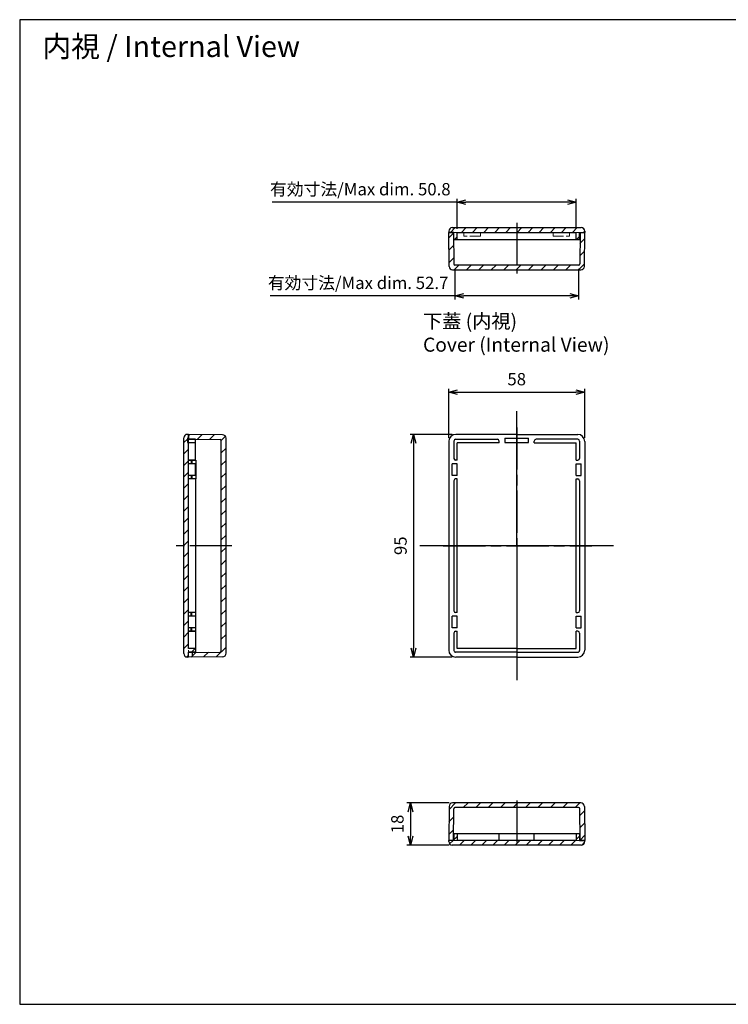
# Model space of a CAD drawing. Units: millimetres. Extents: x 0 to 1252, y 0 to 420.
# Drawn here: x 648 to 950, y 0 to 420 of the extents above; entities that cross this region are included whole.
import ezdxf

# ---------------------------------------------------------------- set-up
doc = ezdxf.new("R2010")
doc.units = ezdxf.units.MM
doc.header["$LTSCALE"] = 1.5
doc.linetypes.add('AM_ISO02W050x2', pattern=[3.75, 3, -0.75])
doc.linetypes.add('AM_ISO08W050', pattern=[18, 12, -1.5, 3, -1.5])
for name, color, linetype, lineweight in [('AM_5', 3, 'Continuous', 25), ('AM_7', 4, 'AM_ISO08W050', 25), ('AM_8', 1, 'Continuous', 25), ('上ｶﾊﾞｰ', 7, 'Continuous', 25), ('上ｶﾊﾞｰ0', 7, 'AM_ISO02W050x2', 13), ('下蓋', 2, 'Continuous', 25)]:
    doc.layers.add(name, color=color, linetype=linetype, lineweight=lineweight)
doc.styles.get("Standard").update_dxf_attribs({"font": 'ISOCP.SHX', "bigfont": 'EXTFONT.SHX'})
doc.styles.add('takachi1', font='txt', dxfattribs={"height": 2.5})
doc.dimstyles.new('AM_ISO$0', dxfattribs={"dimtxt": 3.5, "dimasz": 2.5, "dimexe": 1, "dimexo": 1, "dimgap": 1.5, "dimtad": 1, "dimdsep": 46, "dimtxsty": 'Standard', "dimblk": 'OPEN30', "dimcen": 0, "dimclrd": 3, "dimclre": 3, "dimclrt": 2, "dimadec": 0, "dimazin": 2, "dimtp": 0.1, "dimtm": 0.1, "dimtfac": 0.71, "dimtmove": 0, "dimatfit": 3, "dimldrblk": 'OPEN30', "dimfxl": 0, "dimlwd": -1, "dimlwe": -1, "dimarcsym": 0})
pattern_1 = [(45, (0, 0), (-2.368807716974934, 2.368807716974934), [])]
pattern_2 = [(45, (0, 0), (-2.651650429449553, 2.651650429449553), [])]

# ---------------------------------------------------------------- blocks, each defined once
blk = doc.blocks.new('TK-A3')
blk.add_lwpolyline([(0, 0), (403, 0), (403, 280), (0, 280.0000000000001)], close=True)
blk = doc.blocks.new('_Open30')
at = {"color": 0, "linetype": 'ByBlock', "lineweight": -2}
for p, q in [((-1, 0.26794919), (0, 0)), ((0, 0), (-1, -0.26794919)), ((0, 0), (-1, 0))]:
    blk.add_line(p, q, dxfattribs=at)
blk = doc.blocks.new('*D22')
at = {"layer": 'AM_5', "color": 3, "transparency": 16777216}
for p, q in [((830.7625701459875, 241.606601907759), (830.7625701459875, 262.606602917759)), ((834.5125701459875, 261.106602917759), (885.0125701459875, 261.106602917759)), ((888.7625701459875, 241.606601907759), (888.7625701459875, 262.606602917759))]:
    blk.add_line(p, q, dxfattribs=at)
at = {"layer": 'Defpoints', "color": 0, "transparency": 16777216}
for p in [(888.7625701459875, 261.106602917759), (830.7625701459875, 240.106601907759), (888.7625701459875, 240.106601907759)]:
    blk.add_point(p, dxfattribs=at)
at = {"layer": 'AM_5', "color": 3, "transparency": 16777216, "xscale": 3.75, "yscale": 3.75, "zscale": 3.75, "rotation": 180}
blk.add_blockref('_Open30', (830.7625701459875, 261.106602917759), dxfattribs=at)
at = {"layer": 'AM_5', "color": 3, "transparency": 16777216, "xscale": 3.75, "yscale": 3.75, "zscale": 3.75}
blk.add_blockref('_Open30', (888.7625701459875, 261.106602917759), dxfattribs=at)
at = {"layer": 'AM_5', "color": 2, "transparency": 16777216, "insert": (859.7625701459875, 265.981602917759), "char_height": 5.25, "attachment_point": 5}
blk.add_mtext('58', dxfattribs=at)
blk = doc.blocks.new('*D23')
at = {"layer": 'AM_5', "color": 3, "transparency": 16777216}
for p, q in [((830.9126504054342, 85.91695092853669), (812.9126504054368, 85.91695092853669)), ((814.4126504054368, 82.16695092853669), (814.4126504054368, 71.6669509285368)), ((830.9126504054341, 67.9169509285368), (812.9126504054368, 67.9169509285368))]:
    blk.add_line(p, q, dxfattribs=at)
at = {"layer": 'Defpoints', "color": 0, "transparency": 16777216}
for p in [(832.4126504054342, 85.91695092853669), (814.4126504054368, 67.9169509285368), (832.4126504054341, 67.9169509285368)]:
    blk.add_point(p, dxfattribs=at)
at = {"layer": 'AM_5', "color": 3, "transparency": 16777216, "xscale": 3.75, "yscale": 3.75, "zscale": 3.75}
for p, rotation in [((814.4126504054368, 85.91695092853669), 90), ((814.4126504054368, 67.9169509285368), 270)]:
    blk.add_blockref('_Open30', p, dxfattribs=dict(at, rotation=rotation))
at = {"layer": 'AM_5', "color": 2, "transparency": 16777216, "insert": (809.5376504054366, 76.91695092853651), "char_height": 5.25, "attachment_point": 5, "rotation": 90}
blk.add_mtext('18', dxfattribs=at)
blk = doc.blocks.new('*D24')
at = {"layer": 'AM_5', "color": 3, "transparency": 16777216}
for p, q in [((832.262570145988, 243.1066019077591), (814.2625701459903, 243.1066019077591)), ((815.7625701459903, 239.3566019077591), (815.7625701459903, 151.8566019077588)), ((832.262570145988, 148.1066019077588), (814.2625701459903, 148.1066019077588))]:
    blk.add_line(p, q, dxfattribs=at)
at = {"layer": 'Defpoints', "color": 0, "transparency": 16777216}
for p in [(833.762570145988, 243.1066019077591), (815.7625701459903, 148.1066019077588), (833.762570145988, 148.1066019077588)]:
    blk.add_point(p, dxfattribs=at)
at = {"layer": 'AM_5', "color": 3, "transparency": 16777216, "xscale": 3.75, "yscale": 3.75, "zscale": 3.75}
for p, rotation in [((815.7625701459903, 243.1066019077591), 90), ((815.7625701459903, 148.1066019077588), 270)]:
    blk.add_blockref('_Open30', p, dxfattribs=dict(at, rotation=rotation))
at = {"layer": 'AM_5', "color": 2, "transparency": 16777216, "insert": (810.88757014599, 195.6066019077587), "char_height": 5.25, "attachment_point": 5, "rotation": 90}
blk.add_mtext('95', dxfattribs=at)
blk = doc.blocks.new('*D25')
at = {"layer": 'AM_5', "color": 3, "transparency": 16777216}
for p, q in [((834.3625701459874, 342.1396815504909), (755.5000701459875, 342.1396815504909)), ((834.3625701459874, 330.7933176996721), (834.3625701459874, 343.6396815504909)), ((881.4125701459875, 342.1396815504909), (838.1125701459874, 342.1396815504909)), ((885.1625701459875, 330.7933176996722), (885.1625701459875, 343.6396815504909))]:
    blk.add_line(p, q, dxfattribs=at)
at = {"layer": 'Defpoints', "color": 0, "transparency": 16777216}
for p in [(885.1625701459875, 342.1396815504909), (834.3625701459874, 329.2933176996721), (885.1625701459875, 329.2933176996722)]:
    blk.add_point(p, dxfattribs=at)
at = {"layer": 'AM_5', "color": 3, "transparency": 16777216, "xscale": 3.75, "yscale": 3.75, "zscale": 3.75, "rotation": 180}
blk.add_blockref('_Open30', (834.3625701459874, 342.1396815504909), dxfattribs=at)
at = {"layer": 'AM_5', "color": 3, "transparency": 16777216, "xscale": 3.75, "yscale": 3.75, "zscale": 3.75}
blk.add_blockref('_Open30', (885.1625701459875, 342.1396815504909), dxfattribs=at)
at = {"layer": 'AM_5', "color": 2, "transparency": 16777216, "insert": (793.0563201459875, 347.0146815504909), "char_height": 5.25, "attachment_point": 5}
blk.add_mtext('有効寸法/Max dim. 50.8', dxfattribs=at)
blk = doc.blocks.new('*D26')
at = {"layer": 'AM_5', "color": 3, "transparency": 16777216}
for p, q in [((833.4022520715502, 313.7933176996723), (833.4022520715502, 300.6688344319558)), ((886.1228882204249, 313.7933176996723), (886.1228882204249, 300.6688344319558)), ((833.4022520715502, 302.1688344319558), (754.5397520715502, 302.1688344319558)), ((882.3728882204249, 302.1688344319558), (837.1522520715502, 302.1688344319558))]:
    blk.add_line(p, q, dxfattribs=at)
at = {"layer": 'Defpoints', "color": 0, "transparency": 16777216}
for p in [(833.4022520715502, 315.2933176996723), (886.1228882204249, 315.2933176996723), (886.1228882204249, 302.1688344319558)]:
    blk.add_point(p, dxfattribs=at)
at = {"layer": 'AM_5', "color": 3, "transparency": 16777216, "xscale": 3.75, "yscale": 3.75, "zscale": 3.75, "rotation": 180}
blk.add_blockref('_Open30', (833.4022520715502, 302.1688344319558), dxfattribs=at)
at = {"layer": 'AM_5', "color": 3, "transparency": 16777216, "xscale": 3.75, "yscale": 3.75, "zscale": 3.75}
blk.add_blockref('_Open30', (886.1228882204249, 302.1688344319558), dxfattribs=at)
at = {"layer": 'AM_5', "color": 2, "transparency": 16777216, "insert": (792.0960020715502, 307.0443511642393), "char_height": 5.25, "attachment_point": 5}
blk.add_mtext('有効寸法/Max dim. 52.7', dxfattribs=at)

msp = doc.modelspace()

# ---------------------------------------------------------------- hatches: boundary and pattern name
at = {"layer": 'AM_8'}
h = msp.add_hatch(dxfattribs=at)
h.set_pattern_fill('_U', color=256, scale=3.35, angle=45, style=0, pattern_type=0)
h.set_pattern_definition(pattern_1)
edge = h.paths.add_edge_path()
edge.add_line((885.1625701459875, 329.2933176996722), (885.1625701459875, 326.2933176996722))
edge.add_line((885.1625701459875, 326.2933176996722), (886.5625701459875, 326.2933176996722))
edge.add_line((886.5625701459875, 326.2933176996722), (886.5625701459875, 329.2933176996722))
edge.add_line((886.5625701459875, 329.2933176996722), (888.7625701459875, 329.2933176996722))
edge.add_line((888.7625701459875, 329.2933176996722), (888.7625701459875, 329.7933176996722))
edge.add_arc((887.2625701459874, 329.7933176996722), 1.500000000000114, 2.171258662545596e-12, 90)
edge.add_line((887.2625701459874, 331.2933176996722), (832.2625701459875, 331.2933176996722))
edge.add_arc((832.2625701459875, 329.7933176996722), 1.5, 90, 180)
edge.add_line((830.7625701459875, 329.7933176996722), (830.7625701459874, 329.2933176996722))
edge.add_line((830.7625701459874, 329.2933176996722), (832.9625701459876, 329.2933176996723))
edge.add_line((832.9625701459876, 329.2933176996723), (832.9625701459875, 326.2933176996723))
edge.add_line((832.9625701459875, 326.2933176996723), (834.3625701459874, 326.2933176996723))
edge.add_line((834.3625701459874, 326.2933176996723), (834.3625701459874, 329.2933176996723))
edge.add_line((834.3625701459874, 329.2933176996723), (850.1029177896507, 329.2933176996723))
edge.add_line((850.1029177896507, 329.2933176996723), (885.1625701459875, 329.2933176996722))
h = msp.add_hatch(dxfattribs=at)
h.set_pattern_fill('_U', color=256, scale=3.75, angle=45, style=0, pattern_type=0)
h.set_pattern_definition(pattern_2)
edge = h.paths.add_edge_path()
edge.add_line((888.6124096313893, 314.7778012885187), (888.7625701459874, 329.2933176996733))
edge.add_line((888.7625701459874, 329.2933176996733), (886.7625701459875, 329.2933176996722))
edge.add_line((886.7625701459875, 329.2933176996722), (886.6228614687075, 315.7881455626211))
edge.add_arc((886.1228882204249, 315.7933176996723), 0.4999999999999023, 270, 359.40730618138923, ccw=False)
edge.add_line((886.1228882204249, 315.2933176996723), (833.4022520715502, 315.2933176996723))
edge.add_arc((833.4022520715502, 315.7933176996723), 0.5, 180.5926938186171, 270, ccw=False)
edge.add_line((832.9022788232675, 315.7881455626211), (832.7625701459874, 329.293317699672))
edge.add_line((832.7625701459874, 329.293317699672), (830.7625701459875, 329.2933176996721))
edge.add_line((830.7625701459875, 329.2933176996721), (830.9127306605858, 314.7778012885187))
edge.add_arc((832.4126504054339, 314.7933176996723), 1.50000000000005, 180.5926938186172, 270)
edge.add_line((832.4126504054339, 313.2933176996723), (887.1124898865412, 313.2933176996723))
edge.add_arc((887.1124898865412, 314.7933176996723), 1.5, 270, 359.4073061813828)
h = msp.add_hatch(dxfattribs=at)
h.set_pattern_fill('_U', color=256, scale=3.45, angle=45, style=0, pattern_type=0)
h.set_pattern_definition([(45, (0, 0), (-2.439518395093589, 2.439518395093589), [])])
edge = h.paths.add_edge_path()
edge.add_line((719.2671565875838, 239.606601907759), (719.2671565875838, 241.506601907759))
edge.add_line((719.2671565875838, 241.506601907759), (719.7671565875838, 241.506601907759))
edge.add_line((719.7671565875838, 241.506601907759), (719.7671565872041, 243.106601907759))
edge.add_line((719.7671565872041, 243.106601907759), (719.2671565871952, 243.1066019077589))
edge.add_arc((719.2671565871956, 241.6066019077589), 1.5, 90.00000000001303, 180.000000000013)
edge.add_line((717.7671565871956, 241.6066019077585), (717.767156587205, 149.6066019077628))
edge.add_arc((719.267156587205, 149.6066019077628), 1.5, 180, 270)
edge.add_line((719.267156587205, 148.1066019077628), (719.767156587205, 148.1066019077628))
edge.add_line((719.767156587205, 148.1066019077628), (719.767156587206, 150.2066019077627))
edge.add_line((719.767156587206, 150.2066019077627), (722.767156587205, 150.2066019077627))
edge.add_line((722.767156587205, 150.2066019077627), (722.767156587205, 151.7066019077627))
edge.add_line((722.767156587205, 151.7066019077627), (719.767156587206, 151.7066019077627))
edge.add_line((719.767156587206, 151.7066019077627), (719.7671565872041, 239.606601907759))
edge.add_line((719.7671565872041, 239.606601907759), (719.2671565875838, 239.606601907759))
h = msp.add_hatch(dxfattribs=at)
h.set_pattern_fill('_U', color=256, scale=3.75, angle=45, style=0, pattern_type=0)
h.set_pattern_definition(pattern_2)
edge = h.paths.add_edge_path()
edge.add_line((734.282672998354, 242.9564413931659), (719.7671565871992, 243.106601907763))
edge.add_line((719.7671565871992, 243.106601907763), (719.7671565872042, 241.506601907759))
edge.add_line((719.7671565872042, 241.506601907759), (719.7671565872247, 241.1066019077627))
edge.add_line((719.7671565872247, 241.1066019077627), (733.2723287242516, 240.9668932304843))
edge.add_arc((733.2671565872005, 240.4669199822016), 0.5000000000000153, 6.480149750132114e-12, 89.40730618139582, ccw=False)
edge.add_line((733.7671565872005, 240.4669199822017), (733.7671565872054, 150.7462838333254))
edge.add_arc((733.2671565872054, 150.7462838333254), 0.5, -89.40730618138281, 0, ccw=False)
edge.add_line((733.2723287242566, 150.2463105850427), (719.7671565872055, 150.1066019077625))
edge.add_line((719.7671565872055, 150.1066019077625), (719.7671565872264, 148.1066019077628))
edge.add_line((719.7671565872264, 148.1066019077628), (734.2826729983591, 148.256762422361))
edge.add_arc((734.2671565872054, 149.7566821672092), 1.500000000000136, 270.5926938186215, 360.0000000000011)
edge.add_line((735.7671565872055, 149.7566821672092), (735.7671565872046, 241.4565216483179))
edge.add_arc((734.2671565872025, 241.4565216483158), 1.500000000002046, 8.142219984535494e-11, 89.40730618146617)
h = msp.add_hatch(dxfattribs=at)
h.set_pattern_fill('_U', color=256, scale=3.75, angle=45, style=0, pattern_type=0)
h.set_pattern_definition(pattern_2)
edge = h.paths.add_edge_path()
edge.add_line((886.6228614687075, 83.42505825289658), (886.7626005099941, 69.91695092853666))
edge.add_line((886.7626005099941, 69.91695092853666), (888.7625701459875, 69.91695092853666))
edge.add_line((888.7625701459875, 69.91695092853666), (888.6124096313893, 84.43246733969028))
edge.add_arc((887.1124898865413, 84.41695092853669), 1.499999999999936, 0.592693818616113, 90)
edge.add_line((887.1124898865413, 85.91695092853666), (832.4126504054337, 85.91695092853666))
edge.add_arc((832.4126504054337, 84.41695092853664), 1.500000000000028, 90, 179.4073061813818)
edge.add_line((830.9127306605857, 84.43246733969028), (830.7625701459875, 69.91695092853666))
edge.add_line((830.7625701459875, 69.91695092853666), (832.7625397819808, 69.91695092853666))
edge.add_line((832.7625397819808, 69.91695092853666), (832.9022788232674, 83.42505825289663))
edge.add_arc((833.40225207155, 83.41988611584542), 0.5000000000000167, 90, 179.4073061813812, ccw=False)
edge.add_line((833.40225207155, 83.91988611584543), (886.1228882204248, 83.91988611584537))
edge.add_arc((886.1228882204248, 83.41988611584536), 0.5000000000000142, 0.592693818618784, 90, ccw=False)
h = msp.add_hatch(dxfattribs=at)
h.set_pattern_fill('_U', color=256, scale=3.35, angle=45, style=0, pattern_type=0)
h.set_pattern_definition(pattern_1)
edge = h.paths.add_edge_path()
edge.add_line((888.7625701459875, 69.41695092853678), (888.7625701459875, 69.91695092853678))
edge.add_line((888.7625701459875, 69.91695092853678), (886.5625701459873, 69.91695092853678))
edge.add_line((886.5625701459873, 69.91695092853678), (886.5625701459874, 72.91988611584549))
edge.add_line((886.5625701459874, 72.91988611584549), (885.1625701459874, 72.91988611584549))
edge.add_line((885.1625701459874, 72.91988611584549), (885.1625701459874, 69.91695092853678))
edge.add_line((885.1625701459874, 69.91695092853678), (834.3625701459873, 69.91695092853676))
edge.add_line((834.3625701459873, 69.91695092853676), (834.3625701459873, 72.91988611584543))
edge.add_line((834.3625701459873, 72.91988611584543), (832.9625701459873, 72.91988611584543))
edge.add_line((832.9625701459873, 72.91988611584543), (832.9625701459875, 69.91695092853666))
edge.add_line((832.9625701459875, 69.91695092853666), (830.7625701459875, 69.91695092853678))
edge.add_line((830.7625701459875, 69.91695092853678), (830.7625701459875, 69.41695092853678))
edge.add_arc((832.2625701459875, 69.41695092853678), 1.5, 180, 270)
edge.add_line((832.2625701459875, 67.91695092853678), (887.2625701459875, 67.91695092853678))
edge.add_arc((887.2625701459875, 69.41695092853678), 1.5, 270, 360)

# ---------------------------------------------------------------- linework, layer by layer
for p, q in [((859.7590873374396, 195.6066019077589), (859.7590873374396, 252.9771830314862)), ((901.0486909307808, 195.6066019077589), (818.4694837440984, 195.6066019077589)), ((859.7590873374396, 195.6066019077589), (859.7590873374396, 138.2366019077589))]:
    msp.add_line(p, q)
at = {"layer": 'AM_7'}
for p, q in [((859.7625701459875, 333.3418483817168), (859.7625701459875, 311.6731711332104)), ((859.7625701459875, 246.106601907759), (859.7625701459875, 145.1066019077588)), ((738.2731275154968, 195.6066019077635), (714.4993344159423, 195.6066019077635)), ((828.4113224038011, 195.6066019077589), (891.8604457443545, 195.6066019077589)), ((859.7625701459875, 86.9567776565404), (859.7625701459875, 66.98981786324788))]:
    msp.add_line(p, q, dxfattribs=at)
at = {"layer": '上ｶﾊﾞｰ'}
for p, q in [((830.9127306605858, 314.7778012885187), (830.7625701459875, 329.2933176996733)), ((832.9625701459876, 329.2933176996723), (830.7625701459875, 329.2933176996722)), ((832.7625701459874, 329.293317699672), (832.9022788232675, 315.7881455626211)), ((886.5625701459875, 329.2933176996722), (888.7625701459874, 329.2933176996722)), ((886.7625701459875, 329.2933176996722), (886.6228614687075, 315.7881455626211)), ((888.6124096313893, 314.7778012885187), (888.7625701459874, 329.2933176996733)), ((886.1228882204249, 315.2933176996723), (833.4022520715502, 315.2933176996723)), ((832.4126504054339, 313.2933176996723), (887.1124898865412, 313.2933176996723)), ((734.2826729983539, 242.9564413931661), (719.7671565871992, 243.106601907763)), ((719.7671565875838, 243.106601907759), (719.7671565872067, 241.0066019077591)), ((719.7671565872005, 241.106601907763), (733.2723287242516, 240.9668932304843)), ((733.7671565872054, 150.7462838333254), (733.7671565872047, 240.4669199822016)), ((735.7671565872055, 149.7566821672092), (735.7671565872046, 241.4565216483179)), ((719.7671565872014, 232.106601907763), (722.8471565872014, 232.1066019077631)), ((720.9471565872012, 232.1066019077629), (720.9471565872013, 230.6066019077629)), ((721.2471565872015, 232.1066019077629), (721.2471565872016, 230.6066019077629)), ((722.8471565872014, 232.1066019077631), (722.8471565872021, 224.1066019077631)), ((722.8471565872021, 224.1066019077631), (719.7671565872022, 224.1066019077629)), ((720.947156587202, 225.6066019077629), (720.9471565872021, 224.1066019077629)), ((721.2471565872021, 225.6066019077629), (721.2471565872022, 224.1066019077629)), ((722.8471565872053, 167.1066019077628), (719.7671565872054, 167.1066019077626)), ((720.9471565872053, 165.6066019077628), (720.9471565872053, 167.1066019077628)), ((721.2471565872054, 165.6066019077628), (721.2471565872054, 167.1066019077628)), ((722.8471565872054, 159.1066019077628), (722.8471565872053, 167.1066019077628)), ((720.9471565872052, 159.1066019077628), (720.9471565872052, 160.6066019077628)), ((721.2471565872055, 159.1066019077628), (721.2471565872055, 160.6066019077628)), ((719.7671565872054, 159.1066019077625), (722.8471565872054, 159.1066019077628)), ((719.7671565872055, 150.1066019077625), (733.2723287242566, 150.2463105850427)), ((719.7671565872264, 148.1066019077628), (719.767156587206, 150.2066019077627)), ((734.2826729983591, 148.256762422361), (719.7671565872045, 148.1066019077625)), ((721.3671565872055, 150.1231536319005), (721.3671565872055, 148.1231536319005)), ((830.9127306605858, 84.43246733969028), (830.7625701459875, 69.91695092853575)), ((887.1124898865413, 85.91695092853666), (832.4126504054337, 85.91695092853666)), ((888.6124096313893, 84.43246733969028), (888.7625701459875, 69.91695092853575)), ((832.7625397819808, 69.91695092853661), (832.9022788232674, 83.42505825289663)), ((886.1228882204248, 83.91988611584537), (833.40225207155, 83.91988611584543)), ((886.7626005099941, 69.91695092853666), (886.6228614687074, 83.42505825289658)), ((832.9625701459875, 69.91695092853678), (830.7625701459875, 69.91695092853678)), ((886.5625701459873, 69.91695092853678), (888.7625701459875, 69.91695092853678))]:
    msp.add_line(p, q, dxfattribs=at)
for centre, radius, start, end in [((833.4022520715502, 315.7933176996723), 0.5, 180.5926938186172, 270), ((886.1228882204249, 315.7933176996723), 0.5, 270, 359.4073061813828), ((832.4126504054339, 314.7933176996723), 1.5, 180.5926938186172, 270), ((887.1124898865412, 314.7933176996723), 1.5, 270, 359.4073061813828), ((733.2671565872005, 240.4669199822016), 0.5, 6.513775987637282e-12, 89.40730618138933), ((734.2671565872004, 241.4565216483179), 1.5, 1.302755197527456e-11, 89.40730618138281), ((733.2671565872054, 150.7462838333254), 0.5, 270.5926938186172, 0), ((734.2671565872054, 149.7566821672092), 1.5, 270.5926938186237, 359.9999999999935), ((832.4126504054337, 84.41695092853666), 1.5, 90, 179.4073061813828), ((887.1124898865413, 84.41695092853666), 1.5, 0.5926938186171733, 90), ((833.40225207155, 83.41988611584543), 0.5, 90, 179.4073061813828), ((886.1228882204248, 83.41988611584537), 0.5, 0.5926938186171733, 90)]:
    msp.add_arc(centre, radius, start, end, dxfattribs=at)
at = {"layer": '上ｶﾊﾞｰ0'}
for p, q in [((886.5625701459875, 329.2933176996722), (832.9625701459876, 329.2933176996723)), ((837.2625701459874, 327.6933176996722), (837.2625701459874, 329.2933176996722)), ((844.2625701459874, 327.6933176996722), (837.2625701459874, 327.6933176996722)), ((844.2625701459874, 329.2933176996722), (844.2625701459874, 327.6933176996722)), ((875.2625701459875, 329.2933176996721), (875.2625701459875, 327.6933176996721)), ((875.2625701459875, 327.6933176996721), (882.2625701459875, 327.6933176996721)), ((882.2625701459875, 327.6933176996721), (882.2625701459875, 329.2933176996721)), ((719.7671565872067, 241.0066019077591), (719.767156587206, 150.2066019077627)), ((832.9625701459875, 69.91695092853666), (886.5625701459873, 69.91695092853666))]:
    msp.add_line(p, q, dxfattribs=at)
at = {"layer": '下蓋'}
for p, q in [((830.7625701459874, 329.7933176996722), (830.7625701459874, 329.2933176996722)), ((830.7625701459874, 329.2933176996722), (832.9625701459876, 329.2933176996723)), ((832.2625701459875, 331.2933176996722), (887.2625701459875, 331.2933176996722)), ((832.9625701459875, 326.2933176996722), (832.9625701459875, 329.2933176996722)), ((834.3625701459874, 326.2933176996723), (834.3625701459874, 329.2933176996723)), ((834.3625701459874, 329.2933176996723), (885.1625701459875, 329.2933176996722)), ((885.1625701459875, 326.2933176996722), (885.1625701459875, 329.2933176996722)), ((886.5625701459875, 326.2933176996722), (886.5625701459875, 329.2933176996722)), ((886.5625701459874, 329.2933176996722), (888.7625701459875, 329.2933176996722)), ((888.7625701459875, 329.7933176996722), (888.7625701459875, 329.2933176996722)), ((832.9625701459875, 326.2933176996723), (886.5625701459875, 326.2933176996722)), ((717.767156587205, 149.6066019077628), (717.767156587205, 241.6066019077589)), ((719.7671565871952, 243.106601907759), (719.2671565871952, 243.1066019077589)), ((719.7671565875838, 241.506601907759), (719.2671565875838, 241.506601907759)), ((719.2671565875838, 241.506601907759), (719.2671565875838, 239.606601907759)), ((719.2671565875838, 239.606601907759), (719.7671565875838, 239.606601907759)), ((719.7671565872042, 241.506601907759), (719.7671565872041, 243.106601907759)), ((722.7671565871957, 241.0066019077597), (719.7671565871957, 241.0066019077591)), ((719.767156587206, 151.7066019077627), (719.7671565872041, 241.0066019077591)), ((722.767156587196, 239.5066019077597), (719.767156587196, 239.5066019077591)), ((722.7671565871975, 232.1066019077596), (722.7671565871957, 241.0066019077597)), ((830.7625701459875, 240.106601907759), (830.7625701459875, 151.1066019077588)), ((832.9625701459878, 240.2566019077582), (832.9625701459878, 232.8566019077599)), ((833.7125701459878, 241.0066019077582), (851.5125701459875, 241.0066019077582)), ((859.7625701459875, 243.106601907759), (833.7625701459875, 243.106601907759)), ((852.2625701459875, 239.50660190776), (834.3625701459877, 239.50660190776)), ((834.3625701459877, 232.1066019077599), (834.3625701459877, 239.50660190776)), ((852.2625701459875, 239.50660190776), (852.2625701459875, 240.2566019077582)), ((854.7625701459875, 241.506601907759), (864.7625701459875, 241.506601907759)), ((854.7625701459875, 241.506601907759), (854.7625701459875, 239.606601907759)), ((854.7625701459875, 239.606601907759), (864.7625701459875, 239.606601907759)), ((859.7625701459875, 243.106601907759), (885.7625701459875, 243.106601907759)), ((864.7625701459875, 239.606601907759), (864.7625701459875, 241.506601907759)), ((867.2625701459875, 239.50660190776), (867.2625701459875, 240.2566019077582)), ((867.2625701459875, 239.50660190776), (885.1625701459874, 239.50660190776)), ((885.8125701459873, 241.0066019077582), (868.0125701459875, 241.0066019077582)), ((885.1625701459874, 232.1066019077599), (885.1625701459874, 239.50660190776)), ((886.5625701459873, 240.2566019077582), (886.5625701459873, 232.8566019077599)), ((888.7625701459875, 240.106601907759), (888.7625701459875, 151.1066019077588)), ((722.7671565871975, 232.1066019077596), (719.7671565871975, 232.106601907759)), ((834.3625701459877, 232.1066019077599), (833.7125701459878, 232.1066019077599)), ((885.1625701459874, 232.1066019077599), (885.8125701459873, 232.1066019077599)), ((722.7671565871979, 230.6066019077596), (719.7671565871979, 230.606601907759)), ((722.7671565871989, 225.6066019077596), (722.7671565871979, 230.6066019077596)), ((832.2125701459878, 225.6066019077599), (832.2125701459878, 230.6066019077599)), ((834.3625701459877, 230.6066019077599), (832.2125701459878, 230.6066019077599)), ((834.3625701459877, 225.6066019077599), (834.3625701459877, 230.6066019077599)), ((885.1625701459874, 225.6066019077599), (885.1625701459874, 230.6066019077599)), ((885.1625701459874, 230.6066019077599), (887.3125701459873, 230.6066019077599)), ((887.3125701459873, 225.6066019077599), (887.3125701459873, 230.6066019077599)), ((722.7671565871989, 225.6066019077596), (719.7671565871989, 225.606601907759)), ((722.7671565871992, 224.1066019077596), (719.7671565871992, 224.106601907759)), ((722.767156587205, 224.1066019077596), (722.767156587205, 167.1066019077628)), ((834.3625701459877, 225.6066019077599), (832.2125701459878, 225.6066019077599)), ((832.9625701459878, 223.3566019077599), (832.9625701459878, 167.85660190776)), ((834.3625701459877, 224.1066019077599), (833.7125701459878, 224.1066019077599)), ((834.3625701459877, 167.10660190776), (834.3625701459877, 224.1066019077599)), ((885.1625701459874, 225.6066019077599), (887.3125701459873, 225.6066019077599)), ((885.1625701459874, 167.10660190776), (885.1625701459874, 224.1066019077599)), ((885.1625701459874, 224.1066019077599), (885.8125701459873, 224.1066019077599)), ((886.5625701459873, 223.3566019077599), (886.5625701459873, 167.85660190776)), ((722.767156587205, 167.1066019077628), (719.767156587205, 167.1066019077628)), ((722.767156587205, 165.6066019077628), (719.767156587205, 165.6066019077628)), ((722.767156587205, 165.6066019077628), (722.767156587205, 160.6066019077628)), ((834.3625701459877, 165.60660190776), (832.2125701459878, 165.60660190776)), ((832.2125701459878, 160.60660190776), (832.2125701459878, 165.60660190776)), ((834.3625701459877, 167.10660190776), (833.7125701459878, 167.10660190776)), ((834.3625701459877, 160.60660190776), (834.3625701459877, 165.60660190776)), ((885.1625701459874, 167.10660190776), (885.8125701459873, 167.10660190776)), ((885.1625701459874, 160.60660190776), (885.1625701459874, 165.60660190776)), ((885.1625701459874, 165.60660190776), (887.3125701459873, 165.60660190776)), ((887.3125701459873, 160.60660190776), (887.3125701459873, 165.60660190776)), ((722.767156587205, 160.6066019077628), (719.767156587205, 160.6066019077628)), ((834.3625701459877, 160.60660190776), (832.2125701459878, 160.60660190776)), ((885.1625701459874, 160.60660190776), (887.3125701459873, 160.60660190776)), ((722.767156587205, 159.1066019077628), (719.767156587205, 159.1066019077628)), ((722.767156587205, 159.1066019077628), (722.767156587205, 150.2066019077627)), ((832.9625701459878, 158.35660190776), (832.9625701459878, 150.9566019077599)), ((833.7125701459878, 159.10660190776), (834.3625701459877, 159.10660190776)), ((834.3625701459877, 151.7066019077599), (834.3625701459877, 159.10660190776)), ((885.8125701459873, 159.10660190776), (885.1625701459874, 159.10660190776)), ((885.1625701459874, 151.7066019077599), (885.1625701459874, 159.10660190776)), ((886.5625701459873, 158.35660190776), (886.5625701459873, 150.9566019077599)), ((722.767156587205, 151.7066019077627), (719.767156587205, 151.7066019077627)), ((859.7625701459875, 151.7066019077599), (834.3625701459877, 151.7066019077599)), ((859.7625701459875, 151.7066019077599), (885.1625701459874, 151.7066019077599)), ((719.767156587205, 148.1066019077628), (719.267156587205, 148.1066019077628)), ((722.767156587205, 150.2066019077627), (719.767156587205, 150.2066019077627)), ((719.7671565872059, 148.1066019077623), (719.767156587206, 150.2066019077627)), ((859.7625701459875, 150.2066019077599), (833.7125701459878, 150.2066019077599)), ((859.7625701459875, 148.1066019077588), (833.7625701459875, 148.1066019077588)), ((859.7625701459875, 150.2066019077599), (885.8125701459873, 150.2066019077599)), ((859.7625701459875, 148.1066019077588), (885.7625701459875, 148.1066019077588)), ((832.9625701459873, 72.91988611584543), (886.5625701459874, 72.91988611584549)), ((832.9625701459873, 72.91988611584554), (832.9625701459875, 69.91695092853666)), ((834.3625701459873, 72.91988611584554), (834.3625701459872, 69.91695092853678)), ((852.2625701459872, 69.91695092853666), (852.2625701459873, 72.91988611584554)), ((867.2625701459875, 69.91695092853666), (867.2625701459874, 72.91988611584549)), ((885.1625701459874, 72.91988611584549), (885.1625701459874, 69.91695092853678)), ((886.5625701459874, 72.91988611584549), (886.5625701459873, 69.91695092853666)), ((830.7625701459875, 69.41695092853678), (830.7625701459875, 69.91695092853678)), ((832.9625701459876, 69.91695092853678), (830.7625701459875, 69.91695092853678)), ((887.2625701459875, 67.91695092853678), (832.2625701459875, 67.91695092853678)), ((885.1625701459874, 69.91695092853678), (834.3625701459873, 69.91695092853676)), ((888.7625701459875, 69.91695092853678), (886.5625701459873, 69.91695092853678)), ((888.7625701459875, 69.41695092853678), (888.7625701459875, 69.91695092853678))]:
    msp.add_line(p, q, dxfattribs=at)
for centre, radius, start, end in [((832.2625701459875, 329.7933176996722), 1.5, 90, 180), ((887.2625701459874, 329.7933176996722), 1.5, 0, 90), ((719.2671565871956, 241.6066019077589), 1.5, 90.00000000001303, 180.000000000013), ((833.7625701459875, 240.106601907759), 3, 90, 180), ((833.7125701459878, 240.2566019077582), 0.75, 90, 180), ((851.5125701459875, 240.2566019077582), 0.75, 0, 90), ((868.0125701459875, 240.2566019077582), 0.75, 90, 180), ((885.7625701459875, 240.106601907759), 3, 0, 90), ((885.8125701459873, 240.2566019077582), 0.75, 0, 90), ((833.7125701459878, 232.8566019077599), 0.75, 180, 270), ((885.8125701459873, 232.8566019077599), 0.75, 270, 0), ((833.7125701459878, 223.3566019077599), 0.75, 90, 180), ((885.8125701459873, 223.3566019077599), 0.75, 0, 90), ((833.7125701459878, 167.85660190776), 0.75, 180, 270), ((885.8125701459873, 167.85660190776), 0.75, 270, 0), ((833.7125701459878, 158.35660190776), 0.75, 90, 180), ((885.8125701459873, 158.35660190776), 0.75, 0, 90), ((719.267156587205, 149.6066019077628), 1.5, 180, 270), ((833.7625701459875, 151.1066019077588), 3, 180, 270), ((833.7125701459878, 150.9566019077599), 0.75, 179.9999999999935, 270), ((885.7625701459875, 151.1066019077588), 3, 270, 0), ((885.8125701459873, 150.9566019077599), 0.75, 270, 6.513775987637282e-12), ((832.2625701459875, 69.41695092853678), 1.5, 180, 270), ((887.2625701459875, 69.41695092853678), 1.5, 270, 0)]:
    msp.add_arc(centre, radius, start, end, dxfattribs=at)

# ---------------------------------------------------------------- block references
at = {"lineweight": 0, "xscale": 1.5, "yscale": 1.5, "zscale": 1.5}
msp.add_blockref('TK-A3', (647.7622829416971, 0), dxfattribs=at)

# ---------------------------------------------------------------- texts
at = {"insert": (657.4396220051385, 413.0830776824805), "char_height": 9, "attachment_point": 1, "style": 'takachi1'}
msp.add_mtext_dynamic_manual_height_columns('内視 / Internal View', width=113.8661163586467, gutter_width=12.5, heights=[0], dxfattribs=at)
at = {"insert": (819.7938801984246, 294.3819414251375), "char_height": 6, "width": 84.70839471494247, "attachment_point": 1, "style": 'takachi1'}
msp.add_mtext('下蓋 (内視)\\PCover (Internal View)', dxfattribs=at)

# ---------------------------------------------------------------- dimensions: what is measured, and where the dimension line sits
at = {"layer": 'AM_5'}
for base, p1, p2, text, picture, middle in [((885.1625701459875, 342.1396815504909), (834.3625701459874, 329.2933176996721), (885.1625701459875, 329.2933176996722), '有効寸法/Max dim. <>', '*D25', (793.0563201459875, 342.1396815504909)), ((886.1228882204249, 302.1688344319558), (833.4022520715502, 315.2933176996723), (886.1228882204249, 315.2933176996723), '有効寸法/Max dim. 52.7', '*D26', (792.0960020715502, 302.1688344319558))]:
    dim = msp.add_linear_dim(base=base, p1=p1, p2=p2, text=text, dimstyle='AM_ISO$0', override={"dimscale": 1.5}, dxfattribs=at)
    dim.commit()
    dim.dimension.update_dxf_attribs({"geometry": picture, "text_midpoint": middle, "dimtype": 160})
dim = msp.add_linear_dim(base=(888.7625701459875, 261.106602917759), p1=(830.7625701459875, 240.106601907759), p2=(888.7625701459875, 240.106601907759), dimstyle='AM_ISO$0', override={"dimscale": 1.5, "dimpost": ''}, dxfattribs=at)
dim.commit()
dim.dimension.update_dxf_attribs({"geometry": '*D22', "text_midpoint": (859.7625701459875, 265.981602917759)})
for base, p1, p2, picture, middle in [((815.7625701459903, 148.1066019077588), (833.7625701459875, 243.106601907759), (833.7625701459875, 148.1066019077588), '*D24', (810.88757014599, 195.6066019077587)), ((814.4126504054368, 67.9169509285368), (832.4126504054337, 85.91695092853666), (832.4126504054336, 67.91695092853678), '*D23', (809.5376504054366, 76.91695092853651))]:
    dim = msp.add_linear_dim(base=base, p1=p1, p2=p2, angle=90, dimstyle='AM_ISO$0', override={"dimscale": 1.5}, dxfattribs=at)
    dim.commit()
    dim.dimension.update_dxf_attribs({"geometry": picture, "text_midpoint": middle})

doc.saveas('drawing.dxf')
